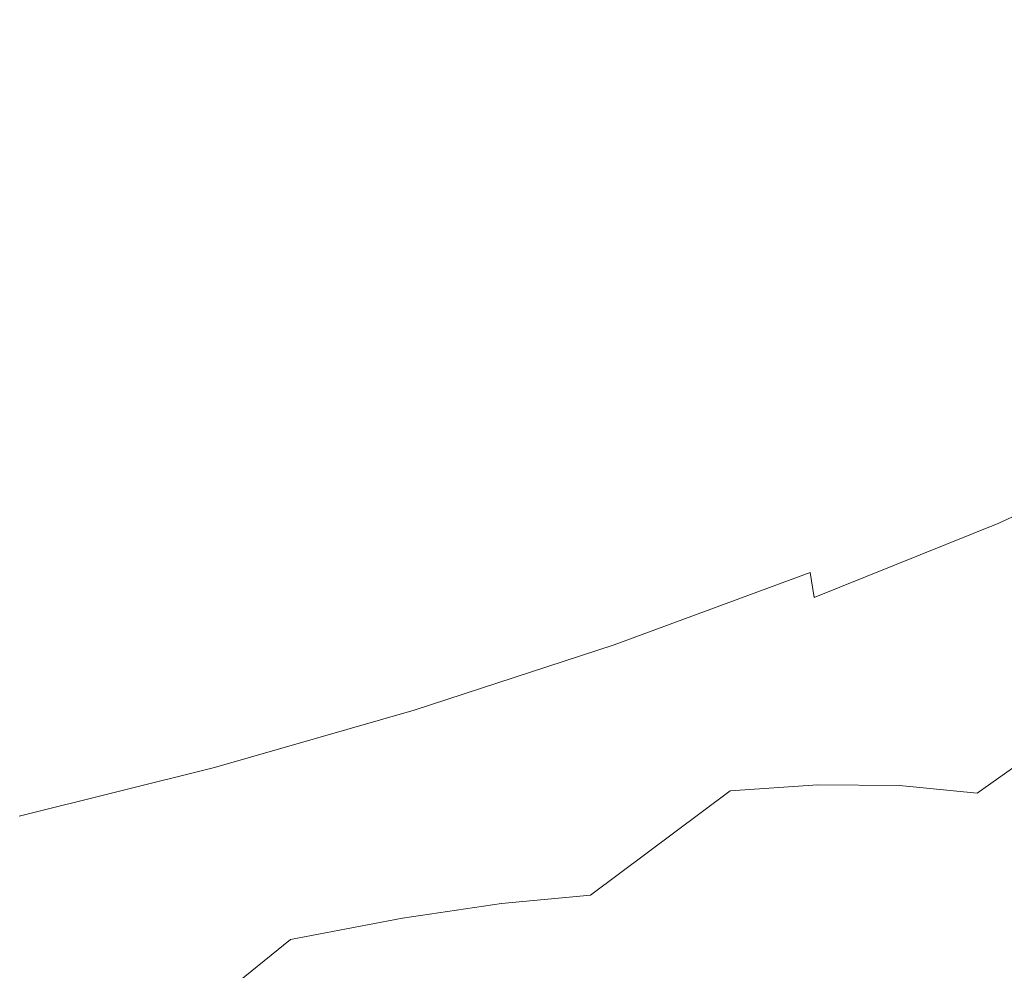
# Model space of a CAD drawing. Extents: x -229 to 230, y -460 to -1.
# Drawn here: x 58 to 103, y -121 to -78 of the extents above; entities that cross this region are included whole.
import ezdxf

# ---------------------------------------------------------------- set-up
doc = ezdxf.new("R2010")
doc.units = 0
doc.header["$LTSCALE"] = 500
doc.header["$MEASUREMENT"] = 0
doc.layers.add('NOVOTERM_CERAMIKA_CZARNY', color=7, linetype='Continuous')

msp = doc.modelspace()

# ---------------------------------------------------------------- linework, layer by layer
at = {"layer": 'NOVOTERM_CERAMIKA_CZARNY', "lineweight": 0}
for points, invisible_edges in [([(86.977, -69.965, 56.305), (91.838, -72.509, 56.305), (88.769, -78.025, 50.331), (84.071, -75.566, 50.331)], 15), ([(104.153, -72.943, 62.76), (100.943, -78.135, 56.305), (96.48, -75.23, 56.305), (99.548, -69.946, 62.76)], 15), ([(65.825, -74.582, 166.244), (59.253, -71.132, 166.396), (52.75, -76.451, 166.189), (60.527, -79.364, 166.05)], 15), ([(74.114, -71.136, 50.331), (79.179, -73.272, 50.331), (76.32, -79.039, 44.871), (71.437, -76.98, 44.871)], 15), ([(58.857, -79.304, 39.959), (53.788, -77.725, 39.959), (55.969, -71.649, 44.871), (61.243, -73.292, 44.871)], 15), ([(96.48, -75.23, 56.305), (93.256, -80.655, 50.331), (88.769, -78.025, 50.331), (91.838, -72.509, 56.305)], 15), ([(63.819, -81.009, 39.959), (58.857, -79.304, 39.959), (61.243, -73.292, 44.871), (66.405, -75.066, 44.871)], 15), ([(79.179, -73.272, 50.331), (84.071, -75.566, 50.331), (81.035, -81.251, 44.871), (76.32, -79.039, 44.871)], 15), ([(108.616, -76.136, 62.76), (105.269, -81.23, 56.305), (100.943, -78.135, 56.305), (104.153, -72.943, 62.76)], 15), ([(82.114, -75.792, 166.132), (76.765, -73.453, 166.273), (72.361, -77.535, 166.087), (78.963, -79.861, 165.926)], 15), ([(72.361, -77.535, 166.087), (65.825, -74.582, 166.244), (60.527, -79.364, 166.05), (68.015, -81.973, 165.893)], 15), ([(63.819, -81.009, 39.959), (66.405, -75.066, 44.871), (71.437, -76.98, 44.871), (68.655, -82.849, 39.959)], 15), ([(84.071, -75.566, 50.331), (88.769, -78.025, 50.331), (85.564, -83.621, 44.871), (81.035, -81.251, 44.871)], 15), ([(100.943, -78.135, 56.305), (97.571, -83.463, 50.331), (93.256, -80.655, 50.331), (96.48, -75.23, 56.305)], 15), ([(82.114, -75.792, 166.132), (78.963, -79.861, 165.926), (85.73, -81.429, 165.766), (88.089, -76.89, 166.029)], 15), ([(60.527, -79.364, 166.05), (52.75, -76.451, 166.189), (47.546, -82.101, 165.983), (56.025, -84.312, 165.861)], 15), ([(88.089, -76.89, 166.029), (85.73, -81.429, 165.766), (92.583, -82.343, 165.601), (94.468, -77.181, 165.948)], 15), ([(101.03, -77.099, 165.872), (99.446, -82.706, 165.43), (106.219, -82.386, 165.278), (107.542, -76.669, 165.806)], 15), ([(68.655, -82.849, 39.959), (71.437, -76.98, 44.871), (76.32, -79.039, 44.871), (73.348, -84.828, 39.959)], 15), ([(94.468, -77.181, 165.948), (92.583, -82.343, 165.601), (99.446, -82.706, 165.43), (101.03, -77.099, 165.872)], 15), ([(56.436, -85.246, 35.544), (51.574, -83.732, 35.544), (53.788, -77.725, 39.959), (58.857, -79.304, 39.959)], 15), ([(78.963, -79.861, 165.926), (72.361, -77.535, 166.087), (68.015, -81.973, 165.893), (75.303, -84.213, 165.713)], 15), ([(93.256, -80.655, 50.331), (89.89, -86.156, 44.871), (85.564, -83.621, 44.871), (88.769, -78.025, 50.331)], 15), ([(105.269, -81.23, 56.305), (101.752, -86.454, 50.331), (97.571, -83.463, 50.331), (100.943, -78.135, 56.305)], 15), ([(73.348, -84.828, 39.959), (76.32, -79.039, 44.871), (81.035, -81.251, 44.871), (77.881, -86.953, 39.959)], 15), ([(68.015, -81.973, 165.893), (60.527, -79.364, 166.05), (56.025, -84.312, 165.861), (63.919, -86.496, 165.706)], 15), ([(61.194, -86.882, 35.544), (56.436, -85.246, 35.544), (58.857, -79.304, 39.959), (63.819, -81.009, 39.959)], 15), ([(78.963, -79.861, 165.926), (75.303, -84.213, 165.713), (82.484, -86.018, 165.505), (85.73, -81.429, 165.766)], 15), ([(97.571, -83.463, 50.331), (94.049, -88.863, 44.871), (89.89, -86.156, 44.871), (93.256, -80.655, 50.331)], 15), ([(61.194, -86.882, 35.544), (63.819, -81.009, 39.959), (68.655, -82.849, 39.959), (65.832, -88.646, 35.544)], 15), ([(77.881, -86.953, 39.959), (81.035, -81.251, 44.871), (85.564, -83.621, 44.871), (82.234, -89.231, 39.959)], 15), ([(85.73, -81.429, 165.766), (82.484, -86.018, 165.505), (89.632, -87.373, 165.254), (92.583, -82.343, 165.601)], 15), ([(109.497, -84.521, 56.305), (105.839, -89.636, 50.331), (101.752, -86.454, 50.331), (105.269, -81.23, 56.305)], 15), ([(75.303, -84.213, 165.713), (68.015, -81.973, 165.893), (63.919, -86.496, 165.706), (71.376, -88.567, 165.511)], 15), ([(92.583, -82.343, 165.601), (89.632, -87.373, 165.254), (96.824, -88.262, 164.947), (99.446, -82.706, 165.43)], 15), ([(99.446, -82.706, 165.43), (96.824, -88.262, 164.947), (104.059, -88.133, 164.665), (106.219, -82.386, 165.278)], 15), ([(65.832, -88.646, 35.544), (68.655, -82.849, 39.959), (73.348, -84.828, 39.959), (70.332, -90.544, 35.544)], 15), ([(86.392, -91.668, 39.959), (82.234, -89.231, 39.959), (85.564, -83.621, 44.871), (89.89, -86.156, 44.871)], 15), ([(101.752, -86.454, 50.331), (98.079, -91.747, 44.871), (94.049, -88.863, 44.871), (97.571, -83.463, 50.331)], 15), ([(60.267, -90.834, 165.54), (63.919, -86.496, 165.706), (56.025, -84.312, 165.861), (52.682, -89.187, 165.685)], 15), ([(75.303, -84.213, 165.713), (71.376, -88.567, 165.511), (78.546, -90.438, 165.266), (82.484, -86.018, 165.505)], 15), ([(70.332, -90.544, 35.544), (73.348, -84.828, 39.959), (77.881, -86.953, 39.959), (74.679, -92.582, 35.544)], 15), ([(58.587, -92.586, 31.577), (54.031, -91.02, 31.577), (56.436, -85.246, 35.544), (61.194, -86.882, 35.544)], 15), ([(82.484, -86.018, 165.505), (78.546, -90.438, 165.266), (85.576, -92.073, 164.942), (89.632, -87.373, 165.254)], 15), ([(90.389, -94.27, 39.959), (86.392, -91.668, 39.959), (89.89, -86.156, 44.871), (94.049, -88.863, 44.871)], 15), ([(67.42, -92.64, 165.338), (71.376, -88.567, 165.511), (63.919, -86.496, 165.706), (60.267, -90.834, 165.54)], 15), ([(105.839, -89.636, 50.331), (102.019, -94.814, 44.871), (98.079, -91.747, 44.871), (101.752, -86.454, 50.331)], 15), ([(111.337, -86.437, 164.489), (104.059, -88.133, 164.665), (100.519, -94.451, 163.848), (110.11, -90.839, 163.65)], 15), ([(58.587, -92.586, 31.577), (61.194, -86.882, 35.544), (65.832, -88.646, 35.544), (63.028, -94.275, 31.577)], 15), ([(74.679, -92.582, 35.544), (77.881, -86.953, 39.959), (82.234, -89.231, 39.959), (78.853, -94.767, 35.544)], 15), ([(89.632, -87.373, 165.254), (85.576, -92.073, 164.942), (92.613, -93.434, 164.509), (96.824, -88.262, 164.947)], 15), ([(96.824, -88.262, 164.947), (92.613, -93.434, 164.509), (100.519, -94.451, 163.848), (104.059, -88.133, 164.665)], 15), ([(67.42, -92.64, 165.338), (74.109, -94.469, 165.07), (78.546, -90.438, 165.266), (71.376, -88.567, 165.511)], 15), ([(63.028, -94.275, 31.577), (65.832, -88.646, 35.544), (70.332, -90.544, 35.544), (67.337, -96.093, 31.577)], 15), ([(94.263, -97.042, 39.959), (90.389, -94.27, 39.959), (94.049, -88.863, 44.871), (98.079, -91.747, 44.871)], 15), ([(57.152, -94.852, 165.375), (60.267, -90.834, 165.54), (52.682, -89.187, 165.685), (50.255, -93.818, 165.502)], 15), ([(82.84, -97.104, 35.544), (78.853, -94.767, 35.544), (82.234, -89.231, 39.959), (86.392, -91.668, 39.959)], 15), ([(105.839, -89.636, 50.331), (109.872, -93.015, 50.331), (105.907, -98.07, 44.871), (102.019, -94.814, 44.871)], 15), ([(74.109, -94.469, 165.07), (80.377, -96.244, 164.703), (85.576, -92.073, 164.942), (78.546, -90.438, 165.266)], 15), ([(63.622, -96.279, 165.181), (67.42, -92.64, 165.338), (60.267, -90.834, 165.54), (57.152, -94.852, 165.375)], 15), ([(67.337, -96.093, 31.577), (70.332, -90.544, 35.544), (74.679, -92.582, 35.544), (71.499, -98.044, 31.577)], 15), ([(109.856, -93.818, 162.601), (110.11, -90.839, 163.65), (100.519, -94.451, 163.848), (101.724, -97.502, 162.626)], 15), ([(56.057, -98.024, 28.01), (51.697, -96.525, 28.01), (54.031, -91.02, 31.577), (58.587, -92.586, 31.577)], 15), ([(86.674, -99.598, 35.544), (82.84, -97.104, 35.544), (86.392, -91.668, 39.959), (90.389, -94.27, 39.959)], 15), ([(98.05, -99.99, 39.959), (94.263, -97.042, 39.959), (98.079, -91.747, 44.871), (102.019, -94.814, 44.871)], 15), ([(80.377, -96.244, 164.703), (86.264, -97.891, 164.203), (92.613, -93.434, 164.509), (85.576, -92.073, 164.942)], 15), ([(56.057, -98.024, 28.01), (58.587, -92.586, 31.577), (63.028, -94.275, 31.577), (60.307, -99.641, 28.01)], 15), ([(63.622, -96.279, 165.181), (69.384, -98.001, 164.907), (74.109, -94.469, 165.07), (67.42, -92.64, 165.338)], 15), ([(71.499, -98.044, 31.577), (74.679, -92.582, 35.544), (78.853, -94.767, 35.544), (75.497, -100.136, 31.577)], 15), ([(86.264, -97.891, 164.203), (90.789, -99.536, 163.5), (100.519, -94.451, 163.848), (92.613, -93.434, 164.509)], 15), ([(110.003, -95.769, 161.409), (109.856, -93.818, 162.601), (101.724, -97.502, 162.626), (102.208, -99.384, 161.415)], 15), ([(60.307, -99.641, 28.01), (63.028, -94.275, 31.577), (67.337, -96.093, 31.577), (64.43, -101.38, 28.01)], 15), ([(69.384, -98.001, 164.907), (74.444, -99.852, 164.523), (80.377, -96.244, 164.703), (74.109, -94.469, 165.07)], 15), ([(90.389, -102.257, 35.544), (86.674, -99.598, 35.544), (90.389, -94.27, 39.959), (94.263, -97.042, 39.959)], 15), ([(92.97, -101.306, 162.523), (101.724, -97.502, 162.626), (100.519, -94.451, 163.848), (90.789, -99.536, 163.5)], 15), ([(60.167, -99.33, 165.026), (63.622, -96.279, 165.181), (57.152, -94.852, 165.375), (54.666, -98.414, 165.194)], 15), ([(79.314, -102.374, 31.577), (75.497, -100.136, 31.577), (78.853, -94.767, 35.544), (82.84, -97.104, 35.544)], 15), ([(98.05, -99.99, 39.959), (102.019, -94.814, 44.871), (105.907, -98.07, 44.871), (101.786, -103.12, 39.959)], 15), ([(109.981, -97.087, 160.143), (110.003, -95.769, 161.409), (102.208, -99.384, 161.415), (102.313, -100.66, 160.142)], 15), ([(60.167, -99.33, 165.026), (64.579, -100.929, 164.769), (69.384, -98.001, 164.907), (63.622, -96.279, 165.181)], 15), ([(64.43, -101.38, 28.01), (67.337, -96.093, 31.577), (71.499, -98.044, 31.577), (68.413, -103.247, 28.01)], 15), ([(74.444, -99.852, 164.523), (78.808, -101.665, 163.997), (86.264, -97.891, 164.203), (80.377, -96.244, 164.703)], 15), ([(82.985, -104.763, 31.577), (79.314, -102.374, 31.577), (82.84, -97.104, 35.544), (86.674, -99.598, 35.544)], 15), ([(94.021, -105.084, 35.544), (90.389, -102.257, 35.544), (94.263, -97.042, 39.959), (98.05, -99.99, 39.959)], 15), ([(109.808, -97.936, 158.811), (109.981, -97.087, 160.143), (102.313, -100.66, 160.142), (102.15, -101.481, 158.811)], 13), ([(93.7, -102.909, 161.364), (102.208, -99.384, 161.415), (101.724, -97.502, 162.626), (92.97, -101.306, 162.523)], 15), ([(109.846, -97.515, 135.16), (102.821, -100.547, 135.253), (101.101, -101.111, 130.198), (108.144, -98.195, 130.059)], 15), ([(56.057, -98.024, 28.01), (60.307, -99.641, 28.01), (57.73, -104.646, 24.791), (53.661, -103.099, 24.791)], 15), ([(64.579, -100.929, 164.769), (68.188, -102.864, 164.39), (74.444, -99.852, 164.523), (69.384, -98.001, 164.907)], 15), ([(68.413, -103.247, 28.01), (71.499, -98.044, 31.577), (75.497, -100.136, 31.577), (72.238, -105.249, 28.01)], 15), ([(78.808, -101.665, 163.997), (82.1, -103.376, 163.293), (90.789, -99.536, 163.5), (86.264, -97.891, 164.203)], 15), ([(107.001, -99.3, 109.518), (109.883, -97.755, 116.901), (103.595, -100.103, 117.086), (100.769, -101.444, 109.735)], 15), ([(101.786, -103.12, 39.959), (105.907, -98.07, 44.871), (109.779, -101.522, 44.871), (105.508, -106.438, 39.959)], 15), ([(109.808, -97.936, 158.811), (102.15, -101.481, 158.811), (101.827, -101.999, 157.424), (109.503, -98.481, 157.425)], 15), ([(57.646, -101.37, 164.897), (60.167, -99.33, 165.026), (54.666, -98.414, 165.194), (53.334, -101.579, 164.969)], 15), ([(106.057, -99.039, 123.947), (108.144, -98.195, 130.059), (101.101, -101.111, 130.198), (98.983, -101.818, 124.145)], 15), ([(109.503, -98.481, 157.425), (101.827, -101.999, 157.424), (101.396, -102.289, 155.992), (109.106, -98.799, 155.992)], 15), ([(108.658, -98.962, 154.524), (100.909, -102.425, 154.523), (100.414, -102.48, 153.029), (108.199, -99.046, 153.029)], 15), ([(109.106, -98.799, 155.992), (101.396, -102.289, 155.992), (100.909, -102.425, 154.523), (108.658, -98.962, 154.524)], 15), ([(57.646, -101.37, 164.897), (59.433, -103.109, 164.682), (64.579, -100.929, 164.769), (60.167, -99.33, 165.026)], 15), ([(93.873, -104.05, 160.119), (102.313, -100.66, 160.142), (102.208, -99.384, 161.415), (93.7, -102.909, 161.364)], 15), ([(103.595, -100.103, 117.086), (106.057, -99.039, 123.947), (98.983, -101.818, 124.145), (96.509, -102.723, 117.344)], 15), ([(103.703, -101.199, 101.924), (107.001, -99.3, 109.518), (100.769, -101.444, 109.735), (97.591, -103.118, 102.156)], 15), ([(106.125, -99.526, 145.665), (106.786, -99.348, 147.959), (98.966, -102.682, 147.967), (98.301, -102.816, 145.686)], 15), ([(106.786, -99.348, 147.959), (107.317, -99.221, 149.869), (99.501, -102.592, 149.871), (98.966, -102.682, 147.967)], 15), ([(107.317, -99.221, 149.869), (107.77, -99.126, 151.519), (99.965, -102.531, 151.518), (99.501, -102.592, 149.871)], 15), ([(107.77, -99.126, 151.519), (108.199, -99.046, 153.029), (100.414, -102.48, 153.029), (99.965, -102.531, 151.518)], 15), ([(60.307, -99.641, 28.01), (64.43, -101.38, 28.01), (61.678, -106.311, 24.791), (57.73, -104.646, 24.791)], 15), ([(68.188, -102.864, 164.39), (71.276, -104.791, 163.857), (78.808, -101.665, 163.997), (74.444, -99.852, 164.523)], 15), ([(83.944, -104.919, 162.374), (92.97, -101.306, 162.523), (90.789, -99.536, 163.5), (82.1, -103.376, 163.293)], 15), ([(86.542, -107.308, 31.577), (82.985, -104.763, 31.577), (86.674, -99.598, 35.544), (90.389, -102.257, 35.544)], 15), ([(105.279, -99.773, 142.864), (97.448, -103.011, 142.908), (96.35, -103.283, 139.511), (104.196, -100.107, 139.434)], 15), ([(106.125, -99.526, 145.665), (98.301, -102.816, 145.686), (97.448, -103.011, 142.908), (105.279, -99.773, 142.864)], 15), ([(109.146, -99.648, 101.77), (103.703, -101.199, 101.924), (99.979, -103.505, 94.391), (105.236, -102.191, 94.246)], 15), ([(75.892, -107.39, 28.01), (72.238, -105.249, 28.01), (75.497, -100.136, 31.577), (79.314, -102.374, 31.577)], 15), ([(100.769, -101.444, 109.735), (103.595, -100.103, 117.086), (96.509, -102.723, 117.344), (93.721, -103.881, 110.04)], 15), ([(94.021, -105.084, 35.544), (98.05, -99.99, 39.959), (101.786, -103.12, 39.959), (97.604, -108.086, 35.544)], 15), ([(104.196, -100.107, 139.434), (96.35, -103.283, 139.511), (94.948, -103.651, 135.376), (102.821, -100.547, 135.253)], 15), ([(102.821, -100.547, 135.253), (94.948, -103.651, 135.376), (93.184, -104.129, 130.383), (101.101, -101.111, 130.198)], 15), ([(93.679, -104.817, 158.799), (102.15, -101.481, 158.811), (102.313, -100.66, 160.142), (93.873, -104.05, 160.119)], 11), ([(59.433, -103.109, 164.682), (61.654, -105.241, 164.306), (68.188, -102.864, 164.39), (64.579, -100.929, 164.769)], 15), ([(98.983, -101.818, 124.145), (101.101, -101.111, 130.198), (93.184, -104.129, 130.383), (91, -104.736, 124.41)], 15), ([(103.703, -101.199, 101.924), (97.591, -103.118, 102.156), (94.072, -105.181, 94.609), (99.979, -103.505, 94.391)], 15), ([(57.646, -101.37, 164.897), (53.334, -101.579, 164.969), (53.679, -104.404, 164.674), (59.433, -103.109, 164.682)], 15), ([(64.43, -101.38, 28.01), (68.413, -103.247, 28.01), (65.491, -108.099, 24.791), (61.678, -106.311, 24.791)], 15), ([(71.276, -104.791, 163.857), (73.62, -106.561, 163.154), (82.1, -103.376, 163.293), (78.808, -101.665, 163.997)], 15), ([(84.743, -106.222, 161.288), (93.7, -102.909, 161.364), (92.97, -101.306, 162.523), (83.944, -104.919, 162.374)], 15), ([(97.591, -103.118, 102.156), (100.769, -101.444, 109.735), (93.721, -103.881, 110.04), (90.66, -105.348, 102.481)], 15), ([(93.679, -104.817, 158.799), (93.308, -105.296, 157.419), (101.827, -101.999, 157.424), (102.15, -101.481, 158.811)], 15), ([(105.236, -102.191, 94.246), (100.784, -105.21, 87.09), (105.323, -104.517, 87.016), (109.989, -101.282, 94.159)], 15), ([(96.509, -102.723, 117.344), (98.983, -101.818, 124.145), (91, -104.736, 124.41), (88.48, -105.521, 117.688)], 15), ([(93.308, -105.296, 157.419), (92.818, -105.558, 155.99), (101.396, -102.289, 155.992), (101.827, -101.999, 157.424)], 15), ([(79.404, -109.676, 28.01), (75.892, -107.39, 28.01), (79.314, -102.374, 31.577), (82.985, -104.763, 31.577)], 15), ([(90.02, -110.015, 31.577), (86.542, -107.308, 31.577), (90.389, -102.257, 35.544), (94.021, -105.084, 35.544)], 15), ([(90.218, -105.847, 147.978), (98.966, -102.682, 147.967), (99.501, -102.592, 149.871), (90.765, -105.782, 149.874)], 15), ([(90.765, -105.782, 149.874), (99.501, -102.592, 149.871), (99.965, -102.531, 151.518), (91.247, -105.742, 151.518)], 15), ([(91.247, -105.742, 151.518), (99.965, -102.531, 151.518), (100.414, -102.48, 153.029), (91.728, -105.711, 153.028)], 15), ([(92.271, -105.673, 154.523), (91.728, -105.711, 153.028), (100.414, -102.48, 153.029), (100.909, -102.425, 154.523)], 15), ([(92.818, -105.558, 155.99), (92.271, -105.673, 154.523), (100.909, -102.425, 154.523), (101.396, -102.289, 155.992)], 15), ([(105.236, -102.191, 94.246), (99.979, -103.505, 94.391), (95.767, -106.28, 87.213), (100.784, -105.21, 87.09)], 15), ([(61.654, -105.241, 164.306), (63.704, -107.308, 163.771), (71.276, -104.791, 163.857), (68.188, -102.864, 164.39)], 15), ([(84.9, -107.214, 160.082), (93.873, -104.05, 160.119), (93.7, -102.909, 161.364), (84.743, -106.222, 161.288)], 9), ([(93.721, -103.881, 110.04), (96.509, -102.723, 117.344), (88.48, -105.521, 117.688), (85.705, -106.536, 110.446)], 15), ([(88.671, -106.119, 142.964), (87.543, -106.358, 139.61), (96.35, -103.283, 139.511), (97.448, -103.011, 142.908)], 15), ([(89.542, -105.954, 145.714), (88.671, -106.119, 142.964), (97.448, -103.011, 142.908), (98.301, -102.816, 145.686)], 15), ([(89.542, -105.954, 145.714), (98.301, -102.816, 145.686), (98.966, -102.682, 147.967), (90.218, -105.847, 147.978)], 15), ([(53.661, -103.099, 24.791), (57.73, -104.646, 24.791), (55.359, -109.196, 21.873), (51.457, -107.712, 21.873)], 15), ([(59.433, -103.109, 164.682), (53.679, -104.404, 164.674), (54.884, -106.944, 164.272), (61.654, -105.241, 164.306)], 15), ([(68.413, -103.247, 28.01), (72.238, -105.249, 28.01), (69.153, -110.016, 24.791), (65.491, -108.099, 24.791)], 15), ([(74.998, -108.028, 162.265), (83.944, -104.919, 162.374), (82.1, -103.376, 163.293), (73.62, -106.561, 163.154)], 15), ([(87.543, -106.358, 139.61), (86.091, -106.687, 135.535), (94.948, -103.651, 135.376), (96.35, -103.283, 139.511)], 15), ([(97.591, -103.118, 102.156), (90.66, -105.348, 102.481), (87.368, -107.18, 94.913), (94.072, -105.181, 94.609)], 15), ([(97.604, -108.086, 35.544), (101.786, -103.12, 39.959), (105.508, -106.438, 39.959), (101.173, -111.267, 35.544)], 15), ([(90.66, -105.348, 102.481), (93.721, -103.881, 110.04), (85.705, -106.536, 110.446), (82.758, -107.832, 102.913)], 15), ([(86.091, -106.687, 135.535), (84.253, -107.123, 130.621), (93.184, -104.129, 130.383), (94.948, -103.651, 135.376)], 15), ([(99.979, -103.505, 94.391), (94.072, -105.181, 94.609), (90.135, -107.703, 87.398), (95.767, -106.28, 87.213)], 15), ([(81.964, -107.681, 124.751), (91, -104.736, 124.41), (93.184, -104.129, 130.383), (84.253, -107.123, 130.621)], 15), ([(84.642, -107.918, 158.781), (93.679, -104.817, 158.799), (93.873, -104.05, 160.119), (84.9, -107.214, 160.082)], 15), ([(105.323, -104.517, 87.016), (100.027, -108.277, 80.534), (104.003, -108.156, 80.506), (109.525, -104.227, 86.979)], 15), ([(57.73, -104.646, 24.791), (61.678, -106.311, 24.791), (59.146, -110.793, 21.873), (55.359, -109.196, 21.873)], 15), ([(63.704, -107.308, 163.771), (65.307, -109.162, 163.068), (73.62, -106.561, 163.154), (71.276, -104.791, 163.857)], 15), ([(79.359, -108.404, 118.131), (88.48, -105.521, 117.688), (91, -104.736, 124.41), (81.964, -107.681, 124.751)], 15), ([(82.808, -112.112, 28.01), (79.404, -109.676, 28.01), (82.985, -104.763, 31.577), (86.542, -107.308, 31.577)], 15), ([(84.642, -107.918, 158.781), (84.195, -108.357, 157.412), (93.308, -105.296, 157.419), (93.679, -104.817, 158.799)], 15), ([(100.784, -105.21, 87.09), (95.737, -108.758, 80.591), (100.027, -108.277, 80.534), (105.323, -104.517, 87.016)], 15), ([(61.654, -105.241, 164.306), (54.884, -106.944, 164.272), (56.129, -109.255, 163.725), (63.704, -107.308, 163.771)], 15), ([(75.892, -107.39, 28.01), (72.651, -112.066, 24.791), (69.153, -110.016, 24.791), (72.238, -105.249, 28.01)], 15), ([(75.605, -109.207, 161.218), (84.743, -106.222, 161.288), (83.944, -104.919, 162.374), (74.998, -108.028, 162.265)], 15), ([(94.072, -105.181, 94.609), (87.368, -107.18, 94.913), (83.749, -109.453, 87.656), (90.135, -107.703, 87.398)], 15), ([(90.02, -110.015, 31.577), (94.021, -105.084, 35.544), (97.604, -108.086, 35.544), (93.45, -112.889, 31.577)], 15), ([(100.784, -105.21, 87.09), (95.767, -106.28, 87.213), (91.006, -109.588, 80.685), (95.737, -108.758, 80.591)], 15), ([(76.571, -109.334, 110.968), (85.705, -106.536, 110.446), (88.48, -105.521, 117.688), (79.359, -108.404, 118.131)], 15), ([(90.66, -105.348, 102.481), (82.758, -107.832, 102.913), (79.721, -109.461, 95.32), (87.368, -107.18, 94.913)], 15), ([(81.389, -108.773, 149.883), (90.765, -105.782, 149.874), (91.247, -105.742, 151.518), (81.894, -108.745, 151.521)], 15), ([(81.894, -108.745, 151.521), (91.247, -105.742, 151.518), (91.728, -105.711, 153.028), (82.41, -108.725, 153.03)], 15), ([(83.011, -108.696, 154.524), (82.41, -108.725, 153.03), (91.728, -105.711, 153.028), (92.271, -105.673, 154.523)], 15), ([(83.629, -108.595, 155.989), (83.011, -108.696, 154.524), (92.271, -105.673, 154.523), (92.818, -105.558, 155.99)], 15), ([(84.195, -108.357, 157.412), (83.629, -108.595, 155.989), (92.818, -105.558, 155.99), (93.308, -105.296, 157.419)], 15), ([(79.202, -109.077, 143.064), (78.012, -109.306, 139.78), (87.543, -106.358, 139.61), (88.671, -106.119, 142.964)], 15), ([(80.117, -108.923, 145.767), (79.202, -109.077, 143.064), (88.671, -106.119, 142.964), (89.542, -105.954, 145.714)], 15), ([(80.117, -108.923, 145.767), (89.542, -105.954, 145.714), (90.218, -105.847, 147.978), (80.821, -108.827, 148.003)], 15), ([(80.821, -108.827, 148.003), (90.218, -105.847, 147.978), (90.765, -105.782, 149.874), (81.389, -108.773, 149.883)], 15), ([(61.678, -106.311, 24.791), (65.491, -108.099, 24.791), (62.803, -112.508, 21.873), (59.146, -110.793, 21.873)], 15), ([(66.185, -110.657, 162.191), (74.998, -108.028, 162.265), (73.62, -106.561, 163.154), (65.307, -109.162, 163.068)], 15), ([(73.735, -110.513, 103.47), (82.758, -107.832, 102.913), (85.705, -106.536, 110.446), (76.571, -109.334, 110.968)], 15), ([(75.635, -110.113, 160.041), (84.9, -107.214, 160.082), (84.743, -106.222, 161.288), (75.605, -109.207, 161.218)], 11), ([(78.012, -109.306, 139.78), (76.484, -109.624, 135.803), (86.091, -106.687, 135.535), (87.543, -106.358, 139.61)], 15), ([(95.767, -106.28, 87.213), (90.135, -107.703, 87.398), (85.705, -110.754, 80.827), (91.006, -109.588, 80.685)], 15), ([(101.173, -111.267, 35.544), (105.508, -106.438, 39.959), (109.253, -109.949, 39.959), (104.764, -114.634, 35.544)], 15), ([(76.484, -109.624, 135.803), (74.552, -110.047, 131.021), (84.253, -107.123, 130.621), (86.091, -106.687, 135.535)], 15), ([(63.704, -107.308, 163.771), (56.129, -109.255, 163.725), (57.12, -111.248, 163.021), (65.307, -109.162, 163.068)], 15), ([(72.153, -110.589, 125.321), (81.964, -107.681, 124.751), (84.253, -107.123, 130.621), (74.552, -110.047, 131.021)], 15), ([(79.404, -109.676, 28.01), (76.014, -114.255, 24.791), (72.651, -112.066, 24.791), (75.892, -107.39, 28.01)], 15), ([(75.282, -110.761, 158.761), (84.642, -107.918, 158.781), (84.9, -107.214, 160.082), (75.635, -110.113, 160.041)], 15), ([(87.368, -107.18, 94.913), (79.721, -109.461, 95.32), (76.47, -111.505, 88), (83.749, -109.453, 87.656)], 15), ([(86.136, -114.703, 28.01), (82.808, -112.112, 28.01), (86.542, -107.308, 31.577), (90.02, -110.015, 31.577)], 15), ([(69.41, -111.291, 118.859), (79.359, -108.404, 118.131), (81.964, -107.681, 124.751), (72.153, -110.589, 125.321)], 15), ([(73.735, -110.513, 103.47), (70.986, -111.984, 95.842), (79.721, -109.461, 95.32), (82.758, -107.832, 102.913)], 15), ([(75.282, -110.761, 158.761), (74.742, -111.167, 157.405), (84.195, -108.357, 157.412), (84.642, -107.918, 158.781)], 15), ([(90.135, -107.703, 87.398), (83.749, -109.453, 87.656), (79.705, -112.244, 81.026), (85.705, -110.754, 80.827)], 15), ([(65.491, -108.099, 24.791), (69.153, -110.016, 24.791), (66.315, -114.346, 21.873), (62.803, -112.508, 21.873)], 15), ([(66.476, -111.828, 161.163), (75.605, -109.207, 161.218), (74.998, -108.028, 162.265), (66.185, -110.657, 162.191)], 15), ([(66.448, -112.195, 111.793), (76.571, -109.334, 110.968), (79.359, -108.404, 118.131), (69.41, -111.291, 118.859)], 15), ([(74.742, -111.167, 157.405), (74.087, -111.388, 155.989), (83.629, -108.595, 155.989), (84.195, -108.357, 157.412)], 15), ([(95.737, -108.758, 80.591), (90.044, -112.892, 75.037), (94.052, -112.611, 74.997), (100.027, -108.277, 80.534)], 13), ([(93.45, -112.889, 31.577), (97.604, -108.086, 35.544), (101.173, -111.267, 35.544), (96.868, -115.936, 31.577)], 15), ([(100.027, -108.277, 80.534), (94.052, -112.611, 74.997), (97.775, -112.647, 74.977), (104.003, -108.156, 80.506)], 13), ([(104.003, -108.156, 80.506), (97.775, -112.647, 74.977), (101.331, -113.003, 74.971), (107.796, -108.407, 80.496)], 9), ([(107.796, -108.407, 80.496), (101.331, -113.003, 74.971), (104.838, -113.68, 74.971), (111.533, -109.042, 80.496)], 15), ([(70.294, -111.7, 145.864), (80.117, -108.923, 145.767), (80.821, -108.827, 148.003), (71.05, -111.602, 148.051)], 15), ([(71.05, -111.602, 148.051), (80.821, -108.827, 148.003), (81.389, -108.773, 149.883), (71.65, -111.55, 149.905)], 15), ([(71.65, -111.55, 149.905), (81.389, -108.773, 149.883), (81.894, -108.745, 151.521), (72.181, -111.525, 151.532)], 15), ([(72.181, -111.525, 151.532), (81.894, -108.745, 151.521), (82.41, -108.725, 153.03), (72.733, -111.509, 153.038)], 15), ([(73.393, -111.483, 154.529), (72.733, -111.509, 153.038), (82.41, -108.725, 153.03), (83.011, -108.696, 154.524)], 15), ([(74.087, -111.388, 155.989), (73.393, -111.483, 154.529), (83.011, -108.696, 154.524), (83.629, -108.595, 155.989)], 15), ([(95.737, -108.758, 80.591), (91.006, -109.588, 80.685), (85.635, -113.489, 75.103), (90.044, -112.892, 75.037)], 15), ([(55.359, -109.196, 21.873), (59.146, -110.793, 21.873), (56.901, -114.73, 19.205), (53.258, -113.193, 19.205)], 15), ([(66.185, -110.657, 162.191), (65.307, -109.162, 163.068), (57.12, -111.248, 163.021), (57.56, -112.831, 162.149)], 15), ([(63.615, -113.309, 104.286), (73.735, -110.513, 103.47), (76.571, -109.334, 110.968), (66.448, -112.195, 111.793)], 15), ([(66.317, -112.705, 160.006), (75.635, -110.113, 160.041), (75.605, -109.207, 161.218), (66.476, -111.828, 161.163)], 11), ([(67.996, -112.103, 140.07), (66.356, -112.431, 136.255), (76.484, -109.624, 135.803), (78.012, -109.306, 139.78)], 15), ([(69.292, -111.863, 143.238), (67.996, -112.103, 140.07), (78.012, -109.306, 139.78), (79.202, -109.077, 143.064)], 15), ([(70.294, -111.7, 145.864), (69.292, -111.863, 143.238), (79.202, -109.077, 143.064), (80.117, -108.923, 145.767)], 15), ([(66.356, -112.431, 136.255), (64.321, -112.857, 131.691), (74.552, -110.047, 131.021), (76.484, -109.624, 135.803)], 15), ([(70.986, -111.984, 95.842), (68.16, -113.834, 88.443), (76.47, -111.505, 88), (79.721, -109.461, 95.32)], 15), ([(83.749, -109.453, 87.656), (76.47, -111.505, 88), (72.877, -114.046, 81.291), (79.705, -112.244, 81.026)], 15), ([(82.808, -112.112, 28.01), (79.273, -116.587, 24.791), (76.014, -114.255, 24.791), (79.404, -109.676, 28.01)], 15), ([(91.006, -109.588, 80.685), (85.705, -110.754, 80.827), (80.705, -114.402, 75.202), (85.635, -113.489, 75.103)], 15), ([(61.842, -113.394, 126.274), (72.153, -110.589, 125.321), (74.552, -110.047, 131.021), (64.321, -112.857, 131.691)], 15), ([(65.845, -113.321, 158.744), (75.282, -110.761, 158.761), (75.635, -110.113, 160.041), (66.317, -112.705, 160.006)], 15), ([(72.651, -112.066, 24.791), (69.67, -116.312, 21.873), (66.315, -114.346, 21.873), (69.153, -110.016, 24.791)], 15), ([(86.136, -114.703, 28.01), (90.02, -110.015, 31.577), (93.45, -112.889, 31.577), (89.419, -117.453, 28.01)], 15), ([(66.476, -111.828, 161.163), (66.185, -110.657, 162.191), (57.56, -112.831, 162.149), (57.549, -114.049, 161.131)], 15), ([(58.897, -114.102, 120.061), (69.41, -111.291, 118.859), (72.153, -110.589, 125.321), (61.842, -113.394, 126.274)], 15), ([(63.615, -113.309, 104.286), (61.261, -114.638, 96.504), (70.986, -111.984, 95.842), (73.735, -110.513, 103.47)], 15), ([(59.146, -110.793, 21.873), (62.803, -112.508, 21.873), (60.42, -116.38, 19.205), (56.901, -114.73, 19.205)], 15), ([(65.845, -113.321, 158.744), (65.197, -113.71, 157.401), (74.742, -111.167, 157.405), (75.282, -110.761, 158.761)], 15), ([(85.705, -110.754, 80.827), (79.705, -112.244, 81.026), (75.138, -115.628, 75.342), (80.705, -114.402, 75.202)], 15), ([(55.464, -115.042, 113.106), (66.448, -112.195, 111.793), (69.41, -111.291, 118.859), (58.897, -114.102, 120.061)], 15), ([(61.182, -114.153, 148.134), (71.05, -111.602, 148.051), (71.65, -111.55, 149.905), (61.827, -114.094, 149.946)], 15), ([(61.827, -114.094, 149.946), (71.65, -111.55, 149.905), (72.181, -111.525, 151.532), (62.386, -114.066, 151.554)], 15), ([(62.386, -114.066, 151.554), (72.181, -111.525, 151.532), (72.733, -111.509, 153.038), (62.968, -114.049, 153.053)], 15), ([(63.682, -114.02, 154.539), (62.968, -114.049, 153.053), (72.733, -111.509, 153.038), (73.393, -111.483, 154.529)], 15), ([(64.45, -113.925, 155.994), (63.682, -114.02, 154.539), (73.393, -111.483, 154.529), (74.087, -111.388, 155.989)], 15), ([(65.197, -113.71, 157.401), (64.45, -113.925, 155.994), (74.087, -111.388, 155.989), (74.742, -111.167, 157.405)], 15), ([(68.16, -113.834, 88.443), (65.092, -116.149, 81.632), (72.877, -114.046, 81.291), (76.47, -111.505, 88)], 15), ([(96.868, -115.936, 31.577), (101.173, -111.267, 35.544), (104.764, -114.634, 35.544), (100.306, -119.16, 31.577)], 15), ([(66.317, -112.705, 160.006), (66.476, -111.828, 161.163), (57.549, -114.049, 161.131), (57.187, -114.949, 159.987)], 13), ([(59.196, -114.456, 143.517), (57.732, -114.724, 140.527), (67.996, -112.103, 140.07), (69.292, -111.863, 143.238)], 15), ([(61.261, -114.638, 96.504), (59.032, -116.298, 88.907), (68.16, -113.834, 88.443), (70.986, -111.984, 95.842)], 15), ([(60.341, -114.267, 146.023), (59.196, -114.456, 143.517), (69.292, -111.863, 143.238), (70.294, -111.7, 145.864)], 15), ([(60.341, -114.267, 146.023), (70.294, -111.7, 145.864), (71.05, -111.602, 148.051), (61.182, -114.153, 148.134)], 15), ([(52.422, -116.136, 105.499), (63.615, -113.309, 104.286), (66.448, -112.195, 111.793), (55.464, -115.042, 113.106)], 15), ([(55.939, -115.074, 136.964), (53.802, -115.509, 132.74), (64.321, -112.857, 131.691), (66.356, -112.431, 136.255)], 15), ([(57.732, -114.724, 140.527), (55.939, -115.074, 136.964), (66.356, -112.431, 136.255), (67.996, -112.103, 140.07)], 15), ([(79.705, -112.244, 81.026), (72.877, -114.046, 81.291), (68.816, -117.167, 75.527), (75.138, -115.628, 75.342)], 15), ([(76.014, -114.255, 24.791), (72.895, -118.411, 21.873), (69.67, -116.312, 21.873), (72.651, -112.066, 24.791)], 15), ([(86.136, -114.703, 28.01), (82.459, -119.067, 24.791), (79.273, -116.587, 24.791), (82.808, -112.112, 28.01)], 15), ([(51.309, -116.031, 127.765), (61.842, -113.394, 126.274), (64.321, -112.857, 131.691), (53.802, -115.509, 132.74)], 15), ([(65.845, -113.321, 158.744), (66.317, -112.705, 160.006), (57.187, -114.949, 159.987), (56.575, -115.575, 158.737)], 15), ([(62.803, -112.508, 21.873), (66.315, -114.346, 21.873), (63.799, -118.148, 19.205), (60.42, -116.38, 19.205)], 15), ([(83.653, -117.665, 70.717), (90.044, -112.892, 75.037), (85.635, -113.489, 75.103), (79.592, -118.047, 70.761)], 14), ([(83.653, -117.665, 70.717), (87.351, -117.566, 70.691), (94.052, -112.611, 74.997), (90.044, -112.892, 75.037)], 15), ([(87.351, -117.566, 70.691), (90.793, -117.744, 70.677), (97.775, -112.647, 74.977), (94.052, -112.611, 74.997)], 15), ([(89.419, -117.453, 28.01), (93.45, -112.889, 31.577), (96.868, -115.936, 31.577), (92.69, -120.369, 28.01)], 15), ([(90.793, -117.744, 70.677), (94.085, -118.194, 70.673), (101.331, -113.003, 74.971), (97.775, -112.647, 74.977)], 15), ([(52.422, -116.136, 105.499), (50.647, -117.309, 97.328), (61.261, -114.638, 96.504), (63.615, -113.309, 104.286)], 15), ([(65.845, -113.321, 158.744), (56.575, -115.575, 158.737), (55.813, -115.973, 157.403), (65.197, -113.71, 157.401)], 15), ([(94.085, -118.194, 70.673), (97.333, -118.908, 70.673), (104.838, -113.68, 74.971), (101.331, -113.003, 74.971)], 15), ([(48.277, -116.716, 122.047), (58.897, -114.102, 120.061), (61.842, -113.394, 126.274), (51.309, -116.031, 127.765)], 15), ([(65.197, -113.71, 157.401), (55.813, -115.973, 157.403), (54.976, -116.195, 156.003), (64.45, -113.925, 155.994)], 15), ([(59.032, -116.298, 88.907), (56.574, -118.405, 81.957), (65.092, -116.149, 81.632), (68.16, -113.834, 88.443)], 15), ([(79.592, -118.047, 70.761), (85.635, -113.489, 75.103), (80.705, -114.402, 75.202), (75.061, -118.718, 70.828)], 15), ([(100.646, -119.882, 70.673), (108.414, -114.679, 74.971), (104.838, -113.68, 74.971), (97.333, -118.908, 70.673)], 15), ([(44.523, -117.637, 115.594), (55.464, -115.042, 113.106), (58.897, -114.102, 120.061), (48.277, -116.716, 122.047)], 15), ([(60.341, -114.267, 146.023), (50.528, -116.603, 146.263), (49.165, -116.834, 143.932), (59.196, -114.456, 143.517)], 15), ([(60.341, -114.267, 146.023), (61.182, -114.153, 148.134), (51.494, -116.463, 148.264), (50.528, -116.603, 146.263)], 15), ([(61.182, -114.153, 148.134), (61.827, -114.094, 149.946), (52.2, -116.389, 150.013), (51.494, -116.463, 148.264)], 15), ([(61.827, -114.094, 149.946), (62.386, -114.066, 151.554), (52.785, -116.354, 151.592), (52.2, -116.389, 150.013)], 15), ([(62.386, -114.066, 151.554), (62.968, -114.049, 153.053), (53.386, -116.332, 153.079), (52.785, -116.354, 151.592)], 15), ([(63.682, -114.02, 154.539), (54.142, -116.297, 154.556), (53.386, -116.332, 153.079), (62.968, -114.049, 153.053)], 15), ([(64.45, -113.925, 155.994), (54.976, -116.195, 156.003), (54.142, -116.297, 154.556), (63.682, -114.02, 154.539)], 15), ([(65.092, -116.149, 81.632), (61.621, -119.016, 75.765), (68.816, -117.167, 75.527), (72.877, -114.046, 81.291)], 15), ([(79.273, -116.587, 24.791), (76.021, -120.647, 21.873), (72.895, -118.411, 21.873), (76.014, -114.255, 24.791)], 15), ([(57.732, -114.724, 140.527), (47.459, -117.145, 141.201), (45.464, -117.523, 138.006), (55.939, -115.074, 136.964)], 15), ([(59.196, -114.456, 143.517), (49.165, -116.834, 143.932), (47.459, -117.145, 141.201), (57.732, -114.724, 140.527)], 15), ([(50.647, -117.309, 97.328), (49.301, -118.754, 89.314), (59.032, -116.298, 88.907), (61.261, -114.638, 96.504)], 15), ([(56.901, -114.73, 19.205), (60.42, -116.38, 19.205), (58.412, -119.624, 16.739), (55.01, -118.028, 16.739)], 15), ([(69.67, -116.312, 21.873), (67.027, -120.04, 19.205), (63.799, -118.148, 19.205), (66.315, -114.346, 21.873)], 15), ([(75.061, -118.718, 70.828), (80.705, -114.402, 75.202), (75.138, -115.628, 75.342), (69.953, -119.684, 70.92)], 15), ([(86.136, -114.703, 28.01), (89.419, -117.453, 28.01), (85.602, -121.7, 24.791), (82.459, -119.067, 24.791)], 15), ([(100.306, -119.16, 31.577), (104.764, -114.634, 35.544), (108.41, -118.192, 35.544), (103.798, -122.567, 31.577)], 15), ([(103.996, -121.161, 70.673), (112.031, -116.044, 74.971), (108.414, -114.679, 74.971), (100.646, -119.882, 70.673)], 15), ([(69.953, -119.684, 70.92), (75.138, -115.628, 75.342), (68.816, -117.167, 75.527), (64.162, -120.95, 71.044)], 15), ([(92.69, -120.369, 28.01), (96.868, -115.936, 31.577), (100.306, -119.16, 31.577), (95.98, -123.454, 28.01)], 15), ([(49.301, -118.754, 89.314), (47.544, -120.667, 82.176), (56.574, -118.405, 81.957), (59.032, -116.298, 88.907)], 15), ([(56.574, -118.405, 81.957), (53.733, -121.038, 75.993), (61.621, -119.016, 75.765), (65.092, -116.149, 81.632)], 15), ([(60.42, -116.38, 19.205), (63.799, -118.148, 19.205), (61.68, -121.333, 16.739), (58.412, -119.624, 16.739)], 15), ([(72.895, -118.411, 21.873), (70.13, -122.06, 19.205), (67.027, -120.04, 19.205), (69.67, -116.312, 21.873)], 15), ([(82.459, -119.067, 24.791), (79.076, -123.026, 21.873), (76.021, -120.647, 21.873), (79.273, -116.587, 24.791)], 15), ([(57.581, -122.523, 71.203), (64.162, -120.95, 71.044), (68.816, -117.167, 75.527), (61.621, -119.016, 75.765)], 15), ([(76.778, -122.9, 67.47), (83.653, -117.665, 70.717), (79.592, -118.047, 70.761), (73.082, -123.083, 67.497)], 13), ([(76.778, -122.9, 67.47), (80.149, -122.965, 67.453), (87.351, -117.566, 70.691), (83.653, -117.665, 70.717)], 15), ([(80.149, -122.965, 67.453), (83.29, -123.268, 67.445), (90.793, -117.744, 70.677), (87.351, -117.566, 70.691)], 15), ([(83.29, -123.268, 67.445), (86.298, -123.799, 67.442), (94.085, -118.194, 70.673), (90.793, -117.744, 70.677)], 15), ([(89.419, -117.453, 28.01), (92.69, -120.369, 28.01), (88.733, -124.491, 24.791), (85.602, -121.7, 24.791)], 15), ([(53.54, -120.594, 14.424), (55.01, -118.028, 16.739), (58.412, -119.624, 16.739), (56.851, -122.147, 14.424)], 15), ([(67.027, -120.04, 19.205), (64.8, -123.163, 16.739), (61.68, -121.333, 16.739), (63.799, -118.148, 19.205)], 15), ([(73.082, -123.083, 67.497), (79.592, -118.047, 70.761), (75.061, -118.718, 70.828), (68.965, -123.526, 67.539)], 13), ([(86.298, -123.799, 67.442), (89.268, -124.548, 67.442), (97.333, -118.908, 70.673), (94.085, -118.194, 70.673)], 15), ([(68.965, -123.526, 67.539), (75.061, -118.718, 70.828), (69.953, -119.684, 70.92), (64.332, -124.238, 67.597)], 9), ([(76.021, -120.647, 21.873), (73.137, -124.212, 19.205), (70.13, -122.06, 19.205), (72.895, -118.411, 21.873)], 15), ([(50.356, -124.277, 71.355), (57.581, -122.523, 71.203), (61.621, -119.016, 75.765), (53.733, -121.038, 75.993)], 15), ([(82.459, -119.067, 24.791), (85.602, -121.7, 24.791), (82.091, -125.552, 21.873), (79.076, -123.026, 21.873)], 15), ([(92.297, -125.503, 67.442), (100.646, -119.882, 70.673), (97.333, -118.908, 70.673), (89.268, -124.548, 67.442)], 15), ([(95.98, -123.454, 28.01), (100.306, -119.16, 31.577), (103.798, -122.567, 31.577), (99.321, -126.714, 28.01)], 15), ([(56.851, -122.147, 14.424), (58.412, -119.624, 16.739), (61.68, -121.333, 16.739), (60.031, -123.811, 14.424)], 15), ([(64.332, -124.238, 67.597), (69.953, -119.684, 70.92), (64.162, -120.95, 71.044), (59.085, -125.23, 67.674)], 15), ([(70.13, -122.06, 19.205), (67.801, -125.115, 16.739), (64.8, -123.163, 16.739), (67.027, -120.04, 19.205)], 15), ([(95.36, -126.711, 67.442), (103.996, -121.161, 70.673), (100.646, -119.882, 70.673), (92.297, -125.503, 67.442)], 15), ([(92.69, -120.369, 28.01), (95.98, -123.454, 28.01), (91.883, -127.445, 24.791), (88.733, -124.491, 24.791)], 15), ([(53.131, -126.513, 67.773), (59.085, -125.23, 67.674), (64.162, -120.95, 71.044), (57.581, -122.523, 71.203)], 15), ([(79.076, -123.026, 21.873), (76.077, -126.5, 19.205), (73.137, -124.212, 19.205), (76.021, -120.647, 21.873)], 15)]:
    msp.add_3dface(points, dxfattribs=dict(at, invisible_edges=invisible_edges))

doc.saveas('drawing.dxf')
